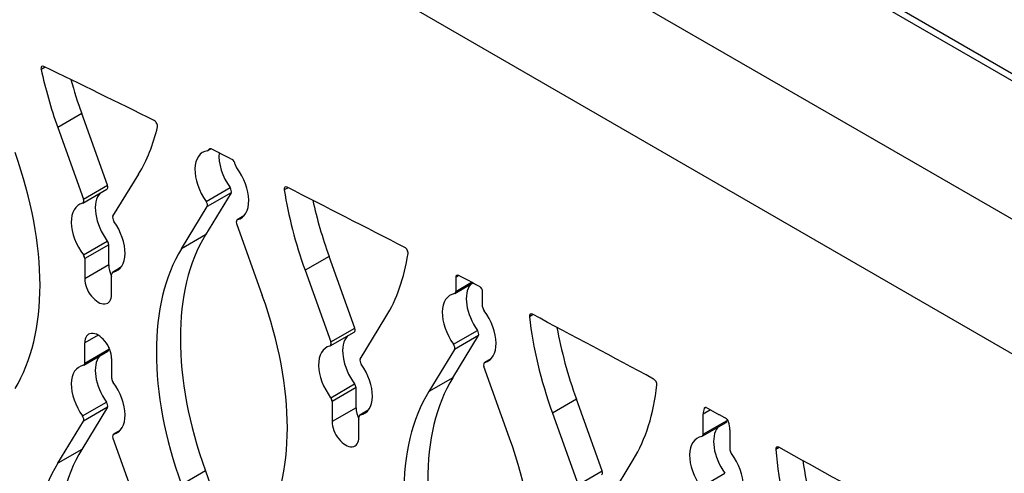
# Model space of a CAD drawing. Units: inches. Extents: x -35 to 150, y -54 to 41.
# Drawn here: x 121 to 124, y 24 to 26 of the extents above; entities that cross this region are included whole.
import ezdxf

# ---------------------------------------------------------------- set-up
doc = ezdxf.new("R2010")
doc.units = ezdxf.units.IN
doc.header["$MEASUREMENT"] = 0
for name, color, linetype in [('C__USERS_CAPAQUE', 7, 'Continuous'), ('Default', 7, 'Continuous'), ('PL72119', 7, 'Continuous')]:
    doc.layers.add(name, color=color, linetype=linetype)

# ---------------------------------------------------------------- blocks, each defined once
blk = doc.blocks.new('SE4')
at = {"layer": 'C__USERS_CAPAQUE', "color": 7, "linetype": 'Continuous'}
for p, q in [((113.7415, 31.5927), (136.4516, 18.481)), ((113.7574, 31.5575), (136.4676, 18.4458))]:
    blk.add_line(p, q, dxfattribs=at)
at = {"layer": 'PL72119', "color": 7, "linetype": 'Continuous'}
for p, q in [((117.9372, 28.6539), (131.8584, 20.6165)), ((131.652, 20.259), (117.7308, 28.2964)), ((120.9993, 25.4474), (120.9849, 25.4391)), ((121.1288, 25.2827), (121.0439, 25.2337)), ((121.2198, 25.0285), (121.1288, 25.2827)), ((121.0439, 25.2337), (121.1349, 24.9795)), ((121.5759, 25.1517), (121.5864, 25.1577)), ((121.5783, 25.1546), (121.5845, 25.1582)), ((121.2396, 24.9191), (121.3306, 25.0682)), ((121.1329, 24.9658), (121.2178, 25.0148)), ((121.1349, 24.9795), (121.2198, 25.0285)), ((121.5696, 24.9713), (121.6545, 25.0203)), ((121.8597, 25.0201), (121.8463, 25.0124)), ((121.6578, 25.0021), (121.5668, 24.853)), ((121.6578, 25.0021), (121.573, 24.9532)), ((121.4819, 24.804), (121.573, 24.9532)), ((121.7032, 24.9201), (121.6796, 24.9065)), ((121.7027, 24.9196), (121.6809, 24.9071)), ((121.6776, 24.8927), (121.7686, 24.6385)), ((121.5668, 24.853), (121.4819, 24.804)), ((121.1346, 24.7823), (121.2195, 24.8313)), ((121.2244, 24.8178), (121.1396, 24.7688)), ((121.2244, 24.7464), (121.2244, 24.8178)), ((121.1396, 24.7688), (121.1396, 24.6974)), ((122.0048, 24.7769), (121.92, 24.7279)), ((122.0959, 24.5227), (122.0048, 24.7769)), ((121.2244, 24.7464), (121.1396, 24.6974)), ((121.2673, 24.7377), (121.2381, 24.7209)), ((121.2667, 24.737), (121.2399, 24.7215)), ((121.2349, 24.6424), (121.2349, 24.7137)), ((121.92, 24.7279), (122.011, 24.4737)), ((122.4648, 24.7086), (122.4537, 24.7022)), ((122.4537, 24.7022), (122.4537, 24.6528)), ((122.4505, 24.6456), (122.5145, 24.6826)), ((122.4537, 24.6528), (122.5097, 24.6851)), ((122.549, 24.5977), (122.549, 24.6511)), ((122.1156, 24.4133), (122.2066, 24.5624)), ((122.7274, 24.5706), (122.7148, 24.5633)), ((122.011, 24.4737), (122.0959, 24.5227)), ((121.1872, 24.4978), (121.1396, 24.4702)), ((122.009, 24.46), (122.0939, 24.509)), ((122.4429, 24.3472), (122.5339, 24.4963)), ((122.4457, 24.4655), (122.5306, 24.5145)), ((122.5339, 24.4963), (122.449, 24.4473)), ((121.1396, 24.3989), (121.1396, 24.4702)), ((121.2244, 24.4557), (121.2244, 24.4479)), ((121.1363, 24.3918), (121.2212, 24.4408)), ((121.1396, 24.3989), (121.2244, 24.4479)), ((121.2349, 24.4152), (121.2349, 24.3439)), ((122.449, 24.4473), (122.358, 24.2982)), ((122.5793, 24.4143), (122.5557, 24.4007)), ((122.6447, 24.1327), (122.5537, 24.3869)), ((122.5788, 24.4138), (122.557, 24.4013)), ((122.4429, 24.3472), (122.358, 24.2982)), ((122.0107, 24.2765), (122.0955, 24.3254)), ((122.1005, 24.312), (122.0156, 24.263)), ((122.1005, 24.2406), (122.1005, 24.312)), ((121.2198, 24.2425), (121.1288, 24.0934)), ((121.1316, 24.2117), (121.2164, 24.2607)), ((121.2198, 24.2425), (121.1349, 24.1935)), ((122.0156, 24.263), (122.0156, 24.1916)), ((122.1005, 24.2406), (122.0156, 24.1916)), ((122.8809, 24.2711), (122.7961, 24.2221)), ((122.9719, 24.0169), (122.8809, 24.2711)), ((123.3395, 24.2414), (123.3338, 24.2381)), ((122.111, 24.1366), (122.111, 24.2079)), ((122.1434, 24.2319), (122.1142, 24.2151)), ((122.1428, 24.2312), (122.1159, 24.2157)), ((122.7961, 24.2221), (122.8871, 23.9679)), ((123.3559, 24.2334), (123.3298, 24.2183)), ((123.3298, 24.1469), (123.3298, 24.2183)), ((121.0439, 24.0444), (121.1349, 24.1935)), ((123.3265, 24.1398), (123.4114, 24.1888)), ((123.3298, 24.1469), (123.4146, 24.1959)), ((123.4146, 24.2001), (123.4146, 24.1959)), ((121.2651, 24.1605), (121.2415, 24.1469)), ((121.2646, 24.16), (121.2429, 24.1474)), ((123.4251, 24.1632), (123.4251, 24.0919)), ((121.2396, 24.1331), (121.3306, 23.8789)), ((121.1288, 24.0934), (121.0439, 24.0444)), ((123.5996, 24.1), (123.5874, 24.0929)), ((122.9917, 23.9075), (123.0827, 24.0566)), ((121.5668, 24.0173), (121.4819, 23.9683)), ((121.5668, 24.0173), (121.6578, 23.7631)), ((122.8871, 23.9679), (122.9719, 24.0169)), ((123.3218, 23.9597), (123.4066, 24.0087))]:
    blk.add_line(p, q, dxfattribs=at)
for centre, major_axis, ratio, start_param, end_param in [((120.9956, 25.4365), (0.0078, -0.0135), 0.57735, 2.435256, 4.203139), ((121.7384, 25.2507), (-0.5537, 0.9591), 0.57735, 1.061546, 1.265786), ((124.6961, -30.6335), (-33.1386, 57.3979), 0.57735, -0.714705, -0.706336), ((121.8232, 25.2997), (-0.5537, 0.9591), 0.57735, 1.146719, 1.265786), ((121.3866, 25.2446), (-0.0078, 0.0135), 0.57735, 3.690124, 5.56848), ((120.6361, 25.8871), (0.5537, -0.9591), 0.57735, 0.305011, 0.548532), ((121.6253, 25.0286), (0.0674, -0.1168), 0.57735, 2.92402, 4.874357), ((121.5681, 25.1652), (-0.0078, 0.0135), 0.57735, 2.92402, 3.550502), ((121.5886, 25.144), (0.0078, -0.0135), 0.57735, 2.422565, 3.550502), ((124.6984, -30.6766), (-33.1396, 57.4436), 0.577321, -0.720211, -0.718644), ((120.1981, 25.1274), (0.5537, -0.9591), 0.57735, 0.305011, 1.265786), ((121.7101, 25.0776), (0.0674, -0.1168), 0.57735, 3.826567, 4.874357), ((121.6619, 25.1072), (-0.0078, 0.0135), 0.57735, 4.036803, 5.56259), ((121.6839, 25.0973), (-0.0078, 0.0135), 0.57735, 0.895211, 1.773027), ((121.6253, 25.0286), (-0.0674, 0.1168), 0.57735, 2.979625, 4.914619), ((121.21, 25.0283), (-0.0078, 0.0135), 0.57735, 3.141593, 4.407378), ((121.648, 25.0137), (-0.0078, 0.0135), 0.57735, 3.446603, 4.874357), ((121.8572, 25.0086), (0.0078, -0.0135), 0.57735, 2.416822, 4.122819), ((122.6145, 24.7449), (-0.5537, 0.9591), 0.57735, 0.981227, 1.265786), ((124.6961, -30.6335), (-33.1386, 57.3978), 0.57735, -0.733676, -0.72477), ((121.1251, 24.9793), (-0.0078, 0.0135), 0.57735, 2.979625, 4.407378), ((121.2721, 24.8927), (0.0674, -0.1168), 0.57735, 3.312709, 4.91312), ((122.6993, 24.7939), (-0.5537, 0.9591), 0.57735, 1.068335, 1.265786), ((121.1872, 24.8437), (0.0674, -0.1168), 0.57735, 2.979625, 4.91312), ((121.5632, 24.9647), (0.0078, -0.0135), 0.57735, 0.305011, 1.732764), ((121.2493, 24.9076), (-0.0078, 0.0135), 0.57735, 0.305011, 1.732764), ((121.6874, 24.893), (0.0078, -0.0135), 0.57735, 2.979625, 4.407378), ((121.1872, 24.8437), (-0.0674, 0.1168), 0.57735, 2.940862, 4.874357), ((122.2613, 24.0342), (-0.5537, 0.9591), 0.57735, 0.305011, 1.265786), ((121.2134, 24.8241), (-0.0078, 0.0135), 0.57735, 3.926991, 4.91312), ((122.1764, 23.9852), (-0.5537, 0.9591), 0.57735, 0.305011, 1.265786), ((122.2738, 24.7952), (-0.0078, 0.0135), 0.57735, 3.762007, 5.549509), ((121.1285, 24.7752), (0.0078, -0.0135), 0.57735, 0.785398, 1.771527), ((121.5122, 25.3813), (0.5537, -0.9591), 0.57735, 0.305011, 0.620414), ((121.2721, 24.7189), (-0.0337, 0.0584), 0.57735, 0.785398, 1.461738), ((121.1872, 24.6699), (-0.0337, 0.0584), 0.57735, 0.785398, 3.926991), ((121.246, 24.7073), (0.0078, -0.0135), 0.57735, 2.940862, 3.926991), ((122.4647, 24.6959), (0.0078, -0.0135), 0.57735, 2.403835, 3.926991), ((124.6932, -30.5625), (-33.1375, 57.3226), 0.577385, -0.739961, -0.738395), ((122.5862, 24.5718), (0.0674, -0.1168), 0.57735, 3.353676, 4.874357), ((122.538, 24.6575), (-0.0078, 0.0135), 0.57735, 3.926991, 5.543863), ((121.0741, 24.6216), (0.5537, -0.9591), 0.57735, 0.305011, 1.265786), ((122.5014, 24.5228), (0.0674, -0.1168), 0.57735, 2.940862, 4.874357), ((122.4426, 24.6591), (-0.0078, 0.0135), 0.57735, 2.940862, 3.926991), ((122.5601, 24.5913), (-0.0078, 0.0135), 0.57735, 0.785398, 1.771527), ((122.5014, 24.5228), (-0.0674, 0.1168), 0.57735, 2.979625, 4.91312), ((122.7258, 24.5587), (0.0078, -0.0135), 0.57735, 2.398259, 4.064183), ((123.4905, 24.2391), (-0.5537, 0.9591), 0.57735, 0.922591, 1.265786), ((124.6961, -30.6334), (-33.1386, 57.3978), 0.57735, -0.752504, -0.743334), ((122.0861, 24.5225), (-0.0078, 0.0135), 0.57735, 3.141593, 4.407378), ((123.5754, 24.288), (-0.5537, 0.9591), 0.57735, 1.011848, 1.265786), ((121.1872, 24.4427), (0.0337, -0.0584), 0.57735, 0.785398, 3.926991), ((122.1482, 24.3869), (0.0674, -0.1168), 0.57735, 3.312709, 4.91312), ((122.5241, 24.5079), (-0.0078, 0.0135), 0.57735, 3.446603, 4.874357), ((122.0633, 24.3379), (0.0674, -0.1168), 0.57735, 2.979625, 4.91312), ((122.0012, 24.4735), (-0.0078, 0.0135), 0.57735, 2.979625, 4.407378), ((122.4392, 24.4589), (0.0078, -0.0135), 0.57735, 0.305011, 1.732764), ((121.2721, 24.3179), (0.0674, -0.1168), 0.57735, 3.353676, 4.874357), ((121.2134, 24.4543), (-0.0078, 0.0135), 0.57735, 3.141593, 3.926991), ((121.1872, 24.2689), (0.0674, -0.1168), 0.57735, 2.940862, 4.874357), ((121.1285, 24.4053), (-0.0078, 0.0135), 0.57735, 2.940862, 3.926991), ((122.1254, 24.4018), (-0.0078, 0.0135), 0.57735, 0.305011, 1.732764), ((122.0633, 24.3379), (-0.0674, 0.1168), 0.57735, 2.940862, 4.874357), ((122.5635, 24.3872), (0.0078, -0.0135), 0.57735, 2.979625, 4.407378), ((123.1374, 23.5284), (-0.5537, 0.9591), 0.57735, 0.305011, 1.265786), ((121.246, 24.3375), (-0.0078, 0.0135), 0.57735, 0.785398, 1.771527), ((121.1872, 24.2689), (-0.0674, 0.1168), 0.57735, 2.979625, 4.91312), ((122.0895, 24.3183), (-0.0078, 0.0135), 0.57735, 3.926991, 4.91312), ((122.3883, 24.8755), (0.5537, -0.9591), 0.57735, 0.305011, 0.669228), ((123.1551, 24.3294), (-0.0078, 0.0135), 0.57735, 3.810821, 5.530681), ((122.0046, 24.2693), (0.0078, -0.0135), 0.57735, 0.785398, 1.771527), ((123.0525, 23.4794), (-0.5537, 0.9591), 0.57735, 0.305011, 1.265786), ((121.21, 24.254), (-0.0078, 0.0135), 0.57735, 3.446603, 4.874357), ((122.1482, 24.2131), (-0.0337, 0.0584), 0.57735, 0.785398, 1.461738), ((123.3439, 24.2271), (0.0078, -0.0135), 0.57735, 2.385057, 3.513122), ((121.1251, 24.2051), (0.0078, -0.0135), 0.57735, 0.305011, 1.732764), ((122.122, 24.2015), (0.0078, -0.0135), 0.57735, 2.940862, 3.926991), ((123.3775, 24.1907), (-0.0337, 0.0584), 0.57735, 0.371529, 0.785398), ((122.0633, 24.1641), (-0.0337, 0.0584), 0.57735, 0.785398, 3.926991), ((123.4623, 24.066), (0.0674, -0.1168), 0.57735, 3.353676, 4.874357), ((123.4101, 24.1911), (-0.0078, 0.0135), 0.57735, 4.397171, 5.525236), ((123.4036, 24.2023), (-0.0078, 0.0135), 0.57735, 3.141593, 3.926991), ((123.3775, 24.1907), (0.0337, -0.0584), 0.57735, 0.785398, 1.255579), ((121.2493, 24.1333), (0.0078, -0.0135), 0.57735, 2.979625, 4.407378), ((123.3775, 24.017), (0.0674, -0.1168), 0.57735, 2.940862, 4.874357), ((123.3187, 24.1533), (-0.0078, 0.0135), 0.57735, 2.940862, 3.926991), ((121.9502, 24.1158), (0.5537, -0.9591), 0.57735, 0.305011, 1.265786), ((123.5984, 24.0879), (0.0078, -0.0135), 0.57735, 2.379623, 4.026891), ((124.6961, -30.6334), (-33.1386, 57.3978), 0.57735, -0.771253, -0.76197), ((121.8232, 23.2746), (-0.5537, 0.9591), 0.57735, 0.305011, 1.265786), ((123.4362, 24.0855), (-0.0078, 0.0135), 0.57735, 0.785398, 1.771527), ((123.3775, 24.017), (-0.0674, 0.1168), 0.57735, 2.979625, 4.91312), ((124.3666, 23.7332), (-0.5537, 0.9591), 0.57735, 0.885299, 1.265786), ((121.7384, 23.2256), (-0.5537, 0.9591), 0.57735, 0.305011, 1.265786), ((124.4515, 23.7822), (-0.5537, 0.9591), 0.57735, 0.97671, 1.265786), ((122.9621, 24.0167), (-0.0078, 0.0135), 0.57735, 3.141593, 4.407378)]:
    blk.add_ellipse(centre, major_axis=major_axis, ratio=ratio, start_param=start_param, end_param=end_param, dxfattribs=at)
blk.add_open_spline([(123.3436, 24.24), (123.3767, 24.222), (123.4098, 24.204)], degree=2, dxfattribs=at)

msp = doc.modelspace()

# ---------------------------------------------------------------- block references
at = {"layer": 'Default'}
msp.add_blockref('SE4', (0, 0), dxfattribs=at)

doc.saveas('drawing.dxf')
